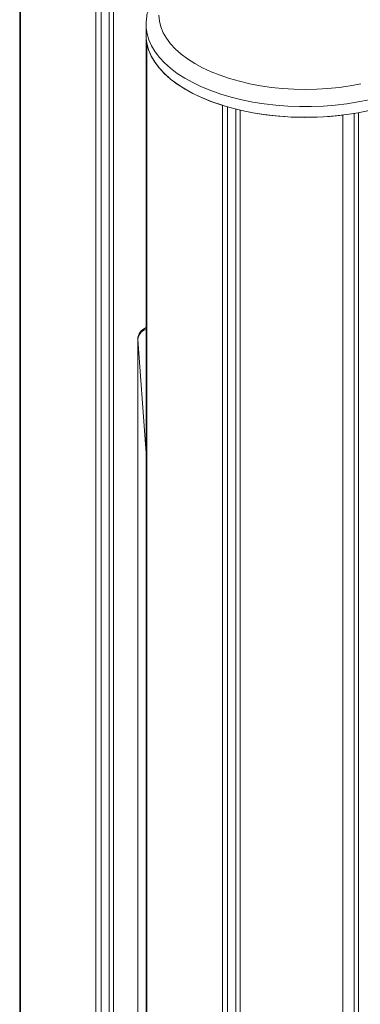
# Model space of a CAD drawing. Units: millimetres. Extents: x -5573 to 24553, y -5046 to 6361.
# Drawn here: x 14692 to 14828, y -1531 to -1138 of the extents above; entities that cross this region are included whole.
import ezdxf

# ---------------------------------------------------------------- set-up
doc = ezdxf.new("R2010")
doc.units = ezdxf.units.MM

msp = doc.modelspace()

# ---------------------------------------------------------------- linework, layer by layer
at = {"color": 7, "linetype": 'Continuous', "lineweight": 15}
for p, q in [((14692.15, -1583.98), (14692.15, -633.76)), ((14692.45, -1583.97), (14692.45, -636.24)), ((14722.52, -1583.38), (14722.52, -660.85)), ((14724.62, -1583.34), (14724.62, -661.48)), ((14727.87, -1558.38), (14727.87, -662.35)), ((14729.59, -1548.12), (14729.59, -662.77)), ((14742.56, -1139.77), (14742.56, -1144.05)), ((14742.58, -3534.82), (14742.58, -1144.87)), ((14742.88, -3534.14), (14742.88, -1147.35)), ((14772.95, -3467.53), (14772.95, -1171.96)), ((14775.05, -3462.87), (14775.05, -1172.59)), ((14778.29, -3455.67), (14778.29, -1173.46)), ((14780.02, -3451.84), (14780.02, -1173.88)), ((14827.27, -3346.98), (14827.27, -1174.88)), ((14820.96, -3361), (14820.96, -1175.84)), ((14825.43, -3351.06), (14825.43, -1175.2)), ((14739.23, -1265.38), (14739.23, -1543.16)), ((14739.23, -1265.38), (14739.23, -1265.48)), ((14742.32, -1307.24), (14739.23, -1265.48))]:
    msp.add_line(p, q, dxfattribs=at)
at = {"color": 8, "linetype": 'Continuous', "lineweight": 15}
for p, q in [((14739.23, -1265.48), (14739.23, -1543.15)), ((14742.58, -1310.68), (14742.32, -1307.24))]:
    msp.add_line(p, q, dxfattribs=at)
at = {"color": 7, "linetype": 'Continuous', "lineweight": 15, "flags": 128}
for points in [[(14747.57, -1136.04), (14747.83, -1138.37), (14748.44, -1140.69), (14749.4, -1142.97), (14750.7, -1145.21), (14752.33, -1147.39), (14754.28, -1149.5), (14756.55, -1151.53), (14759.11, -1153.45), (14761.96, -1155.27), (14765.07, -1156.97), (14768.42, -1158.55), (14772.01, -1159.98), (14775.8, -1161.26), (14779.77, -1162.39), (14783.9, -1163.36), (14788.16, -1164.16), (14792.53, -1164.79), (14796.98, -1165.24), (14801.48, -1165.52), (14806.02, -1165.61), (14810.55, -1165.52), (14815.06, -1165.25), (14819.51, -1164.8), (14823.88, -1164.18), (14828.14, -1163.38)], [(14742.56, -1144.05), (14742.61, -1145.3), (14742.96, -1147.73), (14743.67, -1150.15), (14744.73, -1152.54), (14746.14, -1154.87), (14747.87, -1157.15), (14749.94, -1159.35), (14752.31, -1161.47), (14754.99, -1163.49), (14757.96, -1165.4), (14761.19, -1167.19), (14764.67, -1168.85), (14768.39, -1170.38), (14772.31, -1171.75), (14776.42, -1172.98), (14780.7, -1174.04), (14785.13, -1174.93), (14789.66, -1175.65), (14794.29, -1176.19), (14798.99, -1176.55), (14803.73, -1176.73), (14808.48, -1176.73), (14813.21, -1176.55), (14817.91, -1176.18), (14822.53, -1175.64), (14827.07, -1174.91), (14831.49, -1174.02)], [(14742.88, -1147.35), (14743.56, -1149.84), (14744.61, -1152.29), (14746.01, -1154.69), (14747.78, -1157.03), (14749.88, -1159.3), (14752.31, -1161.47), (14755.07, -1163.54), (14758.12, -1165.5), (14761.45, -1167.33), (14765.05, -1169.02), (14768.89, -1170.57), (14772.95, -1171.96)]]:
    msp.add_lwpolyline(points, dxfattribs=at)
at = {"color": 8, "linetype": 'Continuous', "lineweight": 15, "flags": 128}
for points in [[(14831.49, -1169.73), (14827.07, -1170.63), (14822.53, -1171.35), (14817.91, -1171.9), (14813.21, -1172.26), (14808.48, -1172.45), (14803.73, -1172.45), (14798.99, -1172.27), (14794.29, -1171.9), (14789.66, -1171.36), (14785.13, -1170.64), (14780.7, -1169.75), (14776.42, -1168.69), (14772.31, -1167.47), (14768.39, -1166.09), (14764.67, -1164.57), (14761.19, -1162.91), (14757.96, -1161.11), (14754.99, -1159.2), (14752.31, -1157.18), (14749.94, -1155.07), (14747.87, -1152.86), (14746.14, -1150.59), (14744.73, -1148.25), (14743.67, -1145.87), (14742.96, -1143.45), (14742.61, -1141.01), (14742.56, -1139.7)], [(14742.58, -1305.88), (14742.42, -1306.41), (14742.32, -1307.24)]]:
    msp.add_lwpolyline(points, dxfattribs=at)
at = {"color": 7, "linetype": 'Continuous', "lineweight": 15}
for centre, radius, start, end in [((14806.12, -1057.46), 119.31, 257.3646, 277.1438), ((14744.23, -1265.38), 5, 109.268, 180)]:
    msp.add_arc(centre, radius, start, end, dxfattribs=at)
at = {"color": 8, "linetype": 'Continuous', "lineweight": 15}
msp.add_arc((14743.82, -1265.79), 4.59, 105.6149, 176.0926, dxfattribs=at)
at = {"color": 7, "linetype": 'Continuous', "lineweight": 15}
msp.add_open_spline([(14869.52, -1139.79), (14869.53, -1139.42), (14869.56, -1138.2), (14869.28, -1136.13), (14868.69, -1133.63), (14867.77, -1131.16), (14866.56, -1128.75), (14865.04, -1126.39), (14863.22, -1124.1), (14861.1, -1121.88), (14858.7, -1119.76), (14856.02, -1117.74), (14853.08, -1115.84), (14849.9, -1114.07), (14846.51, -1112.44), (14842.92, -1110.95), (14839.16, -1109.61), (14835.24, -1108.42), (14831.18, -1107.38), (14827, -1106.51), (14822.73, -1105.8), (14818.37, -1105.25), (14813.96, -1104.87), (14809.51, -1104.66), (14805.05, -1104.61), (14800.59, -1104.73), (14796.15, -1105.02), (14791.77, -1105.48), (14787.45, -1106.1), (14783.22, -1106.89), (14779.1, -1107.83), (14775.1, -1108.93), (14771.25, -1110.19), (14767.57, -1111.59), (14764.07, -1113.15), (14760.76, -1114.85), (14757.68, -1116.69), (14754.83, -1118.66), (14752.23, -1120.77), (14749.91, -1122.99), (14747.88, -1125.32), (14746.16, -1127.75), (14744.77, -1130.24), (14743.7, -1132.79), (14742.99, -1135.36), (14742.6, -1137.66), (14742.6, -1139.11), (14742.59, -1139.68)], degree=3, knots=[0, 0, 0, 0, 0.009231, 0.030205, 0.051198, 0.072356, 0.093802, 0.115614, 0.137816, 0.160378, 0.183227, 0.206273, 0.229431, 0.252634, 0.275823, 0.298978, 0.322087, 0.345148, 0.368164, 0.39114, 0.414082, 0.436996, 0.459889, 0.482769, 0.505642, 0.528515, 0.551393, 0.574282, 0.597189, 0.620122, 0.643087, 0.666093, 0.689147, 0.712255, 0.735423, 0.758653, 0.78194, 0.805272, 0.828611, 0.851893, 0.875034, 0.897931, 0.920485, 0.942625, 0.964341, 0.98569, 1, 1, 1, 1], dxfattribs=at)

doc.saveas('drawing.dxf')
